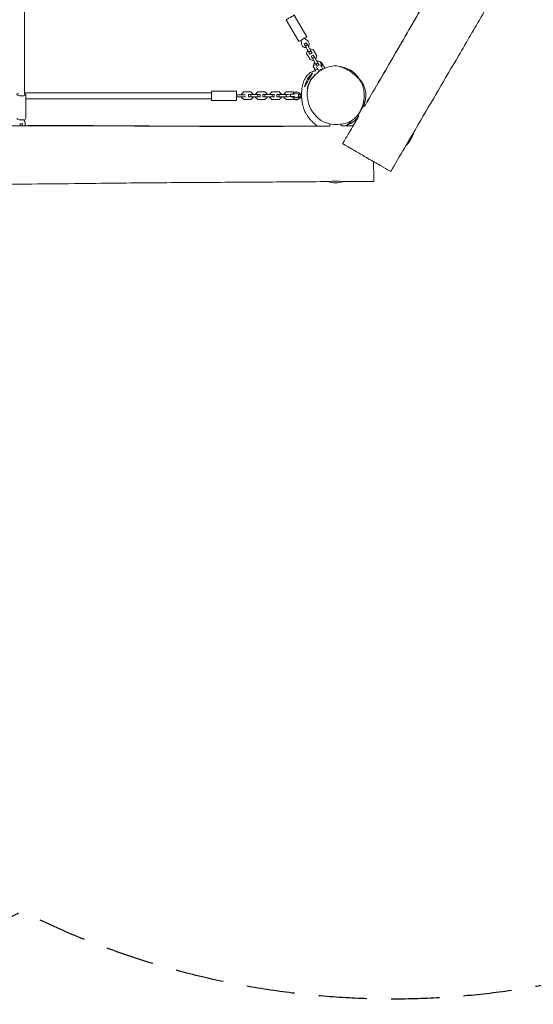
# Model space of a CAD drawing. Units: millimetres. Extents: x -4236 to 4814, y -3793 to 3854.
# Drawn here: x -150 to 1199, y -3793 to -1208 of the extents above; entities that cross this region are included whole.
import ezdxf

# ---------------------------------------------------------------- set-up
doc = ezdxf.new("R2010")
doc.units = ezdxf.units.MM
doc.header["$LTSCALE"] = 20
doc.linetypes.add('HIDDEN', pattern=[9.525, 6.35, -3.175])
for name, color, linetype in [('2d', 230, 'Continuous'), ('EN-Free_Space_Hatch', 10, 'HIDDEN'), ('EN-Safetyzone', 93, 'HIDDEN')]:
    doc.layers.add(name, color=color, linetype=linetype)

msp = doc.modelspace()

# ---------------------------------------------------------------- hatches: boundary and pattern name
at = {"layer": 'EN-Free_Space_Hatch'}
h = msp.add_hatch(dxfattribs=at)
h.set_pattern_fill('ANSI31', color=256, scale=100)
edge = h.paths.add_edge_path()
edge.add_arc((-2138.6, -1129.5), 519, 0, 360)
edge = h.paths.add_edge_path()
edge.add_line((2558.9, 2737), (771.5, 1705.1))
edge.add_arc((1271.5, 839.1), 1000, 119.9991, 209.9991)
edge.add_arc((1271.5, 839.1), 1000, 209.9991, 299.9991)
edge.add_line((1771.5, -27), (3558.8, 1004.9))
edge.add_arc((3058.8, 1870.9), 1000, 299.9991, 389.9991)
edge.add_arc((3058.8, 1870.9), 1000, 29.9991, 119.9991)

# ---------------------------------------------------------------- linework, layer by layer
at = {"layer": '2d', "lineweight": 0}
for p, q in [((-137.6, -1006.8), (-137.6, -1404.6)), ((583.2, -1265.1), (550.2, -1208)), ((604, -1253.1), (571, -1196)), ((602.7, -1268.9), (597.5, -1271.9)), ((597.5, -1271.9), (600.5, -1277.1)), ((605.7, -1274.1), (600.5, -1277.1)), ((600.5, -1277.1), (609.8, -1293.1)), ((602.7, -1268.9), (605.7, -1274.1)), ((603.5, -1296.7), (605.7, -1288.5)), ((605.7, -1274.1), (615, -1290.1)), ((605.7, -1288.5), (606.8, -1287.9)), ((615, -1290.1), (609.8, -1293.1)), ((612, -1284.9), (613, -1284.3)), ((613, -1284.3), (621.2, -1286.5)), ((615, -1290.1), (618, -1295.3)), ((621.2, -1286.5), (630.5, -1302.5)), ((612.8, -1312.7), (603.5, -1296.7)), ((609.8, -1293.1), (612.8, -1298.3)), ((618, -1295.3), (612.8, -1298.3)), ((621, -1314.9), (612.8, -1312.7)), ((621.2, -1300.9), (616, -1303.9)), ((616, -1303.9), (619, -1309.1)), ((624.2, -1306.1), (619, -1309.1)), ((619, -1309.1), (628.3, -1325.2)), ((622, -1314.3), (621, -1314.9)), ((621.2, -1300.9), (624.2, -1306.1)), ((624.2, -1306.1), (633.5, -1322.2)), ((628.3, -1310.7), (627.2, -1311.3)), ((630.5, -1302.5), (628.3, -1310.7)), ((630.5, -1317), (631.5, -1316.3)), ((631.5, -1316.3), (639.7, -1318.5)), ((632.5, -1316.6), (632.6, -1316.6)), ((632.6, -1316.6), (642.2, -1319.1)), ((621.3, -1331.2), (623.9, -1321.6)), ((621.3, -1331.2), (621.5, -1331.1)), ((626.2, -1339.7), (621.3, -1331.2)), ((621.5, -1331.1), (624, -1321.5)), ((626.4, -1339.6), (621.5, -1331.1)), ((622, -1328.7), (624.2, -1320.6)), ((622.1, -1328.8), (622, -1328.7)), ((623.9, -1321.6), (624, -1321.6)), ((624, -1321.5), (625.7, -1320.6)), ((624, -1321.5), (624, -1321.5)), ((624.2, -1320.6), (625.3, -1320)), ((631.5, -1336.6), (626.4, -1339.6)), ((633.5, -1322.2), (628.3, -1325.2)), ((628.3, -1325.2), (631.3, -1330.3)), ((636.5, -1327.3), (631.3, -1330.3)), ((633.5, -1322.2), (636.5, -1327.3)), ((642.7, -1338.1), (638.6, -1340.5)), ((639.7, -1318.5), (645.6, -1328.7)), ((642.2, -1319.1), (647.1, -1327.6)), ((642.5, -1337.8), (642.7, -1338.1)), ((642.7, -1338.1), (643.5, -1339.5)), ((647.1, -1327.6), (645.5, -1328.5)), ((419.8, -1395.7), (353.8, -1395.7)), ((353.8, -1399.7), (-137.6, -1399.7)), ((-133.6, -1467.4), (-133.6, -1404.6)), ((353.8, -1415.7), (-133.6, -1415.7)), ((419.8, -1419.7), (353.8, -1419.7)), ((438.7, -1397.5), (432.8, -1403.5)), ((432.8, -1403.5), (432.8, -1405.2)), ((432.8, -1410.2), (432.8, -1411.9)), ((432.8, -1411.9), (438.7, -1417.9)), ((457.3, -1397.5), (438.7, -1397.5)), ((438.7, -1417.9), (457.3, -1417.9)), ((451.3, -1404.7), (451.3, -1410.7)), ((451.3, -1404.7), (457.2, -1404.7)), ((451.3, -1410.7), (457.2, -1410.7)), ((457.2, -1404.7), (457.2, -1410.7)), ((457.2, -1404.7), (475.8, -1404.7)), ((457.2, -1410.7), (475.8, -1410.7)), ((463.3, -1403.5), (457.3, -1397.5)), ((457.3, -1417.9), (463.3, -1411.9)), ((463.3, -1404.7), (463.3, -1403.5)), ((463.3, -1411.9), (463.3, -1410.7)), ((475.7, -1397.5), (469.8, -1403.5)), ((469.8, -1403.5), (469.8, -1404.7)), ((469.8, -1410.7), (469.8, -1411.9)), ((469.8, -1411.9), (475.7, -1417.9)), ((494.3, -1397.5), (475.7, -1397.5)), ((475.7, -1417.9), (494.3, -1417.9)), ((475.8, -1404.7), (475.8, -1410.7)), ((475.8, -1404.7), (481.8, -1404.7)), ((475.8, -1410.7), (481.8, -1410.7)), ((481.8, -1404.7), (481.8, -1410.7)), ((488.3, -1404.7), (488.3, -1410.7)), ((488.3, -1404.7), (494.2, -1404.7)), ((488.3, -1410.7), (494.2, -1410.7)), ((494.2, -1404.7), (494.2, -1410.7)), ((494.2, -1404.7), (512.8, -1404.7)), ((494.2, -1410.7), (512.8, -1410.7)), ((500.3, -1403.5), (494.3, -1397.5)), ((494.3, -1417.9), (500.3, -1411.9)), ((500.3, -1404.7), (500.3, -1403.5)), ((500.3, -1411.9), (500.3, -1410.7)), ((512.7, -1397.5), (506.8, -1403.5)), ((506.8, -1403.5), (506.8, -1404.7)), ((506.8, -1410.7), (506.8, -1411.9)), ((506.8, -1411.9), (512.7, -1417.9)), ((531.3, -1397.5), (512.7, -1397.5)), ((512.7, -1417.9), (531.3, -1417.9)), ((512.8, -1404.7), (512.8, -1410.7)), ((512.8, -1404.7), (518.8, -1404.7)), ((512.8, -1410.7), (518.8, -1410.7)), ((518.8, -1404.7), (518.8, -1410.7)), ((525.3, -1404.7), (525.3, -1410.7)), ((525.3, -1404.7), (531.2, -1404.7)), ((525.3, -1410.7), (531.2, -1410.7)), ((531.2, -1404.7), (531.2, -1410.7)), ((531.2, -1404.7), (549.8, -1404.7)), ((531.2, -1410.7), (549.8, -1410.7)), ((537.3, -1403.5), (531.3, -1397.5)), ((531.3, -1417.9), (537.3, -1411.9)), ((537.3, -1404.7), (537.3, -1403.5)), ((537.3, -1411.9), (537.3, -1410.7)), ((549.7, -1397.5), (543.8, -1403.5)), ((543.8, -1403.5), (543.8, -1404.7)), ((543.8, -1410.7), (543.8, -1411.9)), ((543.8, -1411.9), (549.7, -1417.9)), ((568.3, -1397.5), (549.7, -1397.5)), ((549.7, -1417.9), (568.3, -1417.9)), ((549.8, -1404.7), (549.8, -1410.7)), ((549.8, -1404.7), (555, -1404.7)), ((549.8, -1410.7), (555.8, -1410.7)), ((554.7, -1404.2), (561.7, -1403.5)), ((554.7, -1404.2), (554.7, -1404.7)), ((554.7, -1410.2), (561.7, -1409.4)), ((555.8, -1410.3), (555.8, -1410.7)), ((561.7, -1403.5), (561.7, -1409.4)), ((561.7, -1403.5), (571.5, -1403.5)), ((561.7, -1409.4), (571.5, -1409.4)), ((562.3, -1410.3), (562.3, -1410.7)), ((562.3, -1410.7), (568.2, -1410.7)), ((568.2, -1409.7), (568.2, -1410.7)), ((568.2, -1410.7), (572.2, -1410.7)), ((570.2, -1399.5), (568.3, -1397.5)), ((568.3, -1417.9), (570.7, -1415.5)), ((571.5, -1409.4), (571.5, -1409.7)), ((581.1, -1410.7), (586.8, -1410.7)), ((582.4, -1404.7), (586.8, -1404.7)), ((582.7, -1406.5), (582.7, -1406.6)), ((590.7, -1412.7), (585.3, -1412.7)), ((590.4, -1402.7), (585.6, -1402.7)), ((586.8, -1404.7), (586.8, -1410.7)), ((586.8, -1404.7), (590.4, -1404.7)), ((586.8, -1410.7), (590.6, -1410.7)), ((753.6, -1433.2), (756.3, -1434.8)), ((753.6, -1433.2), (756.1, -1434.7)), ((738.6, -1459.2), (741.1, -1460.7)), ((738.6, -1459.2), (738.6, -1459.2)), ((-148.6, -1481.1), (-148.6, -1480.6)), ((-148.6, -1481.1), (-142.6, -1481.1)), ((-148.6, -1486.6), (-148.6, -1481.1)), ((-142.6, -1481.1), (-142.6, -1480.6)), ((-142.6, -1486.5), (-142.6, -1481.1)), ((-135.6, -1481.5), (-135.6, -1480)), ((664.4, -1481.4), (664.4, -1487.3)), ((694.4, -1482.1), (694.4, -1487))]:
    msp.add_line(p, q, dxfattribs=at)
for centre, radius, start, end in [((563.1, -1271.4), 27.5, 0.2261, 20.3176), ((619.5, -1238.8), 27.5, 219.6806, 239.772), ((600.6, -1271.3), 10, 317.4567, 59.772), ((600.6, -1271.3), 10, 180.2261, 282.5415), ((671.1, -1402), 75, 133.6675, 166.1823), ((678, -1406.2), 75, 133.683, 166.1669), ((812.9, -1484.3), 75, 313.683, 346.1669), ((812.8, -1484.1), 75, 313.796, 314.1868), ((679.8, -1561.1), 75, 253.9842, 286.2067), ((679.6, -1560.8), 75, 286.1268, 286.1278)]:
    msp.add_arc(centre, radius, start, end, dxfattribs=at)
for centre, major_axis, ratio, start_param, end_param in [((560.6, -1202), (-10.4, -6), 0, 0, 3.141592), ((593.6, -1259.1), (-10.4, -6), 0, 0, 3.141592), ((634.1, -1341.1), (-5, 8.66), 0.033853, -1.595513, -0.304693), ((608.8, -1366), (-10.5, -18.2), 0.005372, -0.000206, 3.141387), ((608.8, -1366), (10.5, 18.2), 0.005372, -0.000206, 0.018419), ((615.7, -1370.1), (10.5, 18.2), 0.01363, -0.307964, -0.000194), ((615.7, -1370.1), (10.5, 18.2), 0.01363, -0.000194, 0.046751), ((353.8, -1407.7), (0, -12), 0, 0, 3.141593), ((419.8, -1407.7), (0, -12), 0, 0, 3.141593), ((608.8, -1366), (-10.5, -18.2), 0.005372, -0.018419, -0.000206), ((615.7, -1370.1), (-10.5, -18.2), 0.01363, -0.000194, 0.656006), ((615.7, -1370.1), (-10.5, -18.2), 0.01363, -0.046751, -0.000194), ((-145.6, -1404.6), (-12, 0), 0.306748, -0.841069, 3.141593), ((-145.6, -1404.6), (12, 0), 0.306748, 0, 0.841069), ((433.8, -1405.2), (10, 0), 0, -2.090432, -0.304693), ((433.8, -1410.2), (10, 0), 0, -2.090432, -0.304693), ((576.7, -1407.1), (10, 0), 0.994513, 0.240862, 2.769983), ((576.7, -1407.1), (-10, 0), 0.994513, 0.373386, 2.768206), ((576.7, -1406.5), (6, 0), 0.994513, -2.617994, 2.617994), ((576.7, -1407.1), (6, 0), 0.994513, -2.488115, -0.653477), ((746.1, -1446.2), (-7.5, -13), 0, 0, 1.570796), ((746.1, -1446.2), (7.5, 13), 0, -1.570796, 0), ((746.1, -1446.2), (7.5, 13), 0, -0.001012, 0), ((-145.6, -1467.4), (-12, 0), 0.306748, 0, 3.141593), ((-145.6, -1481.5), (10, 0), 0.951791, -0.549974, 0.519636), ((-145.6, -1480), (10, 0), 0.951791, 0, 0.519636), ((679.9, -1633), (-21, 0), 0.03883, 0.028533, 0.133629), ((679.9, -1633), (21, 0), 0.03883, -0.000241, 2.744064), ((679.9, -1633), (21, 0), 0.03883, -0.133629, -0.000241)]:
    msp.add_ellipse(centre, major_axis=major_axis, ratio=ratio, start_param=start_param, end_param=end_param, dxfattribs=at)
at = {"layer": '2d', "lineweight": 0, "extrusion": (0, 0, -1)}
for centre, major_axis, ratio, start_param, end_param in [((628.9, -1344.1), (-3, 5.2), 0.033853, -1.278023, -0.523599), ((628.9, -1344.1), (3, -5.2), 0.033853, -2.617994, -1.830843), ((634.1, -1341.1), (3, -5.2), 0.033853, -2.617994, -1.539954), ((644.4, -1335.1), (-5, 8.66), 0.033853, 0.326253, 1.918046), ((649.6, -1332.1), (3, -5.2), 0.033853, -2.617994, -0.87979), ((415.1, -1405.2), (27.5, 0), 0, -1.401823, -1.05116), ((415.1, -1410.2), (27.5, 0), 0, -1.401823, -1.05116), ((576.7, -1408.3), (-10, 0), 0.994513, -2.686391, -0.873587), ((-113, -1463.8), (-27.5, 0), 0.951791, -0.519636, -0.263677), ((-113, -1462.3), (-27.5, 0), 0.951791, -0.519636, -0.321452), ((875.2, -1520.4), (10.5, 18.2), 0.01363, 0.000194, 3.141787), ((875.2, -1520.4), (10.5, 18.2), 0.01363, -0.100344, 0.000194), ((875.2, -1520.4), (-10.5, -18.2), 0.01363, 0.000194, 0.758102), ((875.1, -1520.1), (-10.5, -18.2), 0.005372, -0.7311, -0.605962)]:
    msp.add_ellipse(centre, major_axis=major_axis, ratio=ratio, start_param=start_param, end_param=end_param, dxfattribs=at)
at = {"layer": '2d', "lineweight": 0}
for points, knots in [([(756.1, -1434.6), (758.7, -1430.1), (761.3, -1425.6), (788.9, -1378.6), (813.7, -1336), (864.5, -1248.4), (890.5, -1203.4), (943.4, -1111.2), (970.3, -1064.1), (1025.6, -966.8), (1054.2, -916.5), (1100.8, -835.1), (1118.9, -803.7), (1147.4, -754.7), (1157.8, -736.9), (1176.5, -705), (1184.9, -690.8), (1201.9, -662.1), (1210.5, -647.6), (1229.7, -615.3), (1240.3, -597.5), (1265.2, -555.8), (1279.5, -531.8), (1304.4, -490.2), (1314.9, -472.6), (1334.2, -440.2), (1343, -425.5), (1360.5, -396), (1369.3, -381.2), (1387.4, -350.7), (1396.7, -335), (1416.1, -302.3), (1426.1, -285.3), (1447.7, -248.4), (1459.4, -228.5), (1486.3, -182.3), (1501.5, -156), (1534.1, -99.5), (1551.3, -69.3), (1569.2, -37.5), (1570.1, -36), (1570.9, -34.5)], [114.350176, 114.350176, 114.350176, 114.350176, 130.000121, 130.000121, 277.880718, 277.880718, 433.855052, 433.855052, 596.608485, 596.608485, 769.899629, 769.899629, 878.320749, 878.320749, 940.122085, 940.122085, 989.444881, 989.444881, 1040.350626, 1040.350626, 1102.418665, 1102.418665, 1186.460242, 1186.460242, 1247.968369, 1247.968369, 1299.444864, 1299.444864, 1350.984682, 1350.984682, 1405.854609, 1405.854609, 1465.041852, 1465.041852, 1534.224351, 1534.224351, 1625.462184, 1625.462184, 1729.909646, 1729.909646, 1735.021647, 1735.021647, 1735.021647, 1735.021647]), ([(756.3, -1434.8), (758.9, -1430.3), (761.5, -1425.9), (788.9, -1379.1), (813.6, -1336.6), (864.4, -1249.1), (890.4, -1204), (943.8, -1111.1), (971, -1063.3), (1027.1, -964.7), (1055.9, -913.9), (1102.9, -831.9), (1120.9, -800.6), (1149.5, -751.5), (1159.9, -733.7), (1178.7, -701.7), (1187.1, -687.5), (1204.2, -658.6), (1213, -643.9), (1232.3, -611.4), (1243, -593.6), (1268.1, -551.5), (1282.6, -527.3), (1307.7, -485.3), (1318.3, -467.6), (1337.6, -435.2), (1346.4, -420.5), (1363.9, -391.1), (1372.6, -376.4), (1390.6, -346), (1399.8, -330.5), (1419, -297.9), (1429, -281), (1450.6, -244.2), (1462.2, -224.4), (1489.1, -178.1), (1504.3, -151.7), (1536.8, -95.3), (1553.9, -65.2), (1571, -34.9), (1571.1, -34.8), (1571.2, -34.6)], [114.52199, 114.52199, 114.52199, 114.52199, 130.000118, 130.000118, 277.256663, 277.256663, 433.595599, 433.595599, 598.622053, 598.622053, 773.895353, 773.895353, 882.216304, 882.216304, 944.181361, 944.181361, 993.677075, 993.677075, 1045.037315, 1045.037315, 1107.443732, 1107.443732, 1192.395066, 1192.395066, 1254.239386, 1254.239386, 1305.563902, 1305.563902, 1356.996503, 1356.996503, 1411.331313, 1411.331313, 1470.285045, 1470.285045, 1539.277792, 1539.277792, 1630.824737, 1630.824737, 1734.691171, 1734.691171, 1735.204961, 1735.204961, 1735.204961, 1735.204961]), ([(1708.9, -76.2), (1704.3, -83.6), (1699.8, -91), (1689.8, -107.3), (1684.3, -116.3), (1674, -133.3), (1669.2, -141.3), (1660.2, -156.2), (1656.1, -163.1), (1646.9, -178.6), (1641.9, -187.1), (1630.2, -207.2), (1623.5, -218.7), (1608.2, -245.4), (1599.6, -260.6), (1583.4, -289.5), (1575.8, -303.2), (1560.9, -330.1), (1553.7, -343.3), (1538.5, -371), (1530.5, -385.5), (1513.5, -416.6), (1504.4, -433.1), (1484.6, -469), (1473.8, -488.5), (1448.9, -533.4), (1434.7, -559), (1402.1, -617.2), (1383.8, -649.8), (1349.9, -709.8), (1334.4, -737.1), (1303.8, -790.5), (1288.7, -816.4), (1260.3, -865.1), (1246.9, -887.8), (1217.5, -937.4), (1201.5, -964.3), (1163.5, -1028.6), (1141.4, -1065.9), (1101.4, -1134), (1083.4, -1164.7), (1044.6, -1231.2), (1023.7, -1266.9), (967.5, -1362.8), (932.2, -1422.9), (872.8, -1524.3), (848.7, -1565.5), (824.7, -1606.7)], [82.860152, 82.860152, 82.860152, 82.860152, 108.88777, 108.88777, 140.405734, 140.405734, 168.420023, 168.420023, 192.644813, 192.644813, 222.4724, 222.4724, 262.401734, 262.401734, 314.917438, 314.917438, 362.019236, 362.019236, 407.1714, 407.1714, 456.83091, 456.83091, 513.371696, 513.371696, 580.008655, 580.008655, 667.689762, 667.689762, 780.067724, 780.067724, 874.336903, 874.336903, 964.447553, 964.447553, 1043.437597, 1043.437597, 1137.439225, 1137.439225, 1267.512829, 1267.512829, 1374.326658, 1374.326658, 1498.463625, 1498.463625, 1707.736667, 1707.736667, 1850.887204, 1850.887204, 1850.887204, 1850.887204]), ([(631.9, -1487.2), (631.2, -1486.7), (630.5, -1486.2), (628.3, -1484.5), (626.9, -1483.4), (624.1, -1481.1), (622.7, -1479.8), (619.7, -1477), (618.1, -1475.5), (614.7, -1471.8), (612.8, -1469.7), (609.2, -1465.2), (607.5, -1462.9), (604.5, -1458.3), (603.2, -1456.3), (601, -1452.4), (600.1, -1450.6), (598.6, -1447.2), (597.9, -1445.6), (596.8, -1442.6), (596.3, -1441.3), (595.4, -1438.6), (595, -1437.4), (594.2, -1434.8), (593.9, -1433.5), (593.2, -1430.7), (592.9, -1429.2), (592.3, -1426), (592, -1424.2), (591.4, -1419.8), (591.1, -1417.3), (590.6, -1412.1), (590.5, -1409.5), (590.4, -1404.9), (590.4, -1403), (590.5, -1399.2), (590.6, -1397.2), (590.9, -1393.2), (591.1, -1391.1), (591.7, -1386.6), (592, -1384.3), (593, -1379.4), (593.7, -1376.9), (595.1, -1371.9), (596, -1369.5), (598, -1364.8), (599.1, -1362.6), (601.5, -1358.7), (602.7, -1356.9), (605, -1354), (606.2, -1352.8), (608.2, -1350.8), (609.1, -1350), (610.8, -1348.7), (611.5, -1348.2), (612.9, -1347.3), (613.6, -1346.8), (615.5, -1345.8), (616.6, -1345.2), (618.7, -1344.3), (619.6, -1344), (621.2, -1343.4), (621.9, -1343.1), (623.2, -1342.7), (623.9, -1342.5), (625.1, -1342.2), (625.7, -1342), (626.6, -1341.8), (626.9, -1341.8), (627.2, -1341.7)], [1407.683831, 1407.683831, 1407.683831, 1407.683831, 1410.799648, 1410.799648, 1417.644995, 1417.644995, 1425.172077, 1425.172077, 1434.563092, 1434.563092, 1446.398672, 1446.398672, 1458.100046, 1458.100046, 1466.867884, 1466.867884, 1473.4571, 1473.4571, 1478.661026, 1478.661026, 1483.019926, 1483.019926, 1487.021736, 1487.021736, 1491.363882, 1491.363882, 1496.375366, 1496.375366, 1502.655718, 1502.655718, 1511.414909, 1511.414909, 1519.713163, 1519.713163, 1525.47939, 1525.47939, 1531.328468, 1531.328468, 1537.703654, 1537.703654, 1544.837281, 1544.837281, 1552.679143, 1552.679143, 1560.664792, 1560.664792, 1568.129822, 1568.129822, 1574.495015, 1574.495015, 1579.414186, 1579.414186, 1583.267973, 1583.267973, 1586.621578, 1586.621578, 1590.064755, 1590.064755, 1595.936703, 1595.936703, 1601.331449, 1601.331449, 1606.802566, 1606.802566, 1612.97558, 1612.97558, 1620.375988, 1620.375988, 1625.661093, 1625.661093, 1625.661093, 1625.661093]), ([(606.7, -1388), (608.1, -1381.1), (614.4, -1363.1), (639.3, -1338.5), (679.7, -1323.7), (720.5, -1342.9), (753, -1371.9), (756.2, -1405), (753.6, -1421.5), (752.9, -1424.7)], [0.082, 0.082, 0.082, 0.082, 0.1261783, 0.2028429, 0.2998202, 0.3781829, 0.4803803, 0.5625979, 0.582, 0.582, 0.582, 0.582]), ([(640, -1340.3), (640.2, -1340.3), (640.5, -1340.3), (641.3, -1340.2), (641.9, -1340.1), (642.6, -1339.9), (642.8, -1339.9), (642.9, -1339.9)], [1182.923662, 1182.923662, 1182.923662, 1182.923662, 1236.464312, 1236.464312, 1308.652907, 1308.652907, 1324.980748, 1324.980748, 1324.980748, 1324.980748]), ([(690.8, -1330.9), (690.9, -1331), (691, -1331), (691.4, -1331.1), (691.7, -1331.1), (692.7, -1331.3), (693.3, -1331.5), (694.8, -1331.8), (695.7, -1332), (697.8, -1332.5), (698.9, -1332.8), (701.5, -1333.5), (702.8, -1333.8), (705.6, -1334.7), (707, -1335.2), (709.9, -1336.2), (711.3, -1336.8), (714.2, -1338.1), (715.4, -1338.6), (717.9, -1339.9), (718.4, -1340.3), (719.5, -1340.9), (719.9, -1341.1), (720.7, -1341.6), (721, -1341.8), (721.6, -1342.2), (721.8, -1342.4), (722.2, -1342.6), (722.3, -1342.7), (722.7, -1342.9), (722.9, -1343.1), (723.2, -1343.3), (723.4, -1343.4), (723.7, -1343.7), (723.9, -1343.8), (724.3, -1344.1), (724.5, -1344.2), (725, -1344.7), (725.3, -1344.9), (725.9, -1345.4), (726.3, -1345.7), (727, -1346.3), (727.4, -1346.7), (728.2, -1347.4), (728.7, -1347.8), (729.6, -1348.7), (730, -1349.1), (731, -1350.1), (731.5, -1350.7), (732.6, -1351.8), (733.1, -1352.4), (734.3, -1353.7), (734.8, -1354.4), (736, -1355.9), (736.6, -1356.6), (737.9, -1358.3), (738.5, -1359.1), (739.8, -1360.9), (740.4, -1361.8), (741.7, -1363.8), (742.3, -1364.7), (743.6, -1366.7), (744.1, -1367.6), (745.1, -1369.3), (745.5, -1370), (746.2, -1371.1), (746.4, -1371.4), (746.5, -1371.7), (746.5, -1371.7), (746.5, -1371.7)], [48.99952, 48.99952, 48.99952, 48.99952, 79.717021, 79.717021, 128.679298, 128.679298, 186.350135, 186.350135, 248.437043, 248.437043, 308.207865, 308.207865, 360.247678, 360.247678, 402.036816, 402.036816, 433.080834, 433.080834, 453.706218, 453.706218, 459.148277, 459.148277, 461.965668, 461.965668, 463.716352, 463.716352, 464.694936, 464.694936, 465.165163, 465.165163, 465.855057, 465.855057, 466.495329, 466.495329, 467.278401, 467.278401, 468.425653, 468.425653, 470.530158, 470.530158, 473.730921, 473.730921, 478.401129, 478.401129, 485.097428, 485.097428, 494.457481, 494.457481, 507.217121, 507.217121, 524.184299, 524.184299, 546.50981, 546.50981, 575.332952, 575.332952, 611.96875, 611.96875, 657.736912, 657.736912, 713.289075, 713.289075, 776.61481, 776.61481, 840.840547, 840.840547, 898.290761, 898.290761, 930.774099, 930.774099, 930.774099, 930.774099]), ([(691.1, -1331), (691, -1331), (691, -1331), (690.9, -1331), (690.9, -1331), (690.9, -1331)], [0, 0, 0, 0, 10.000063, 10.000063, 18.363802, 18.363802, 18.363802, 18.363802]), ([(739.6, -1360.6), (739.7, -1360.7), (739.7, -1360.8), (740.7, -1361.8), (741.4, -1362.6), (742.9, -1364.3), (743.6, -1365.2), (745.1, -1366.9), (745.8, -1367.9), (747.3, -1370), (748.1, -1371.1), (749.7, -1373.6), (750.5, -1375), (752.3, -1378.1), (753.2, -1379.9), (755, -1383.8), (755.8, -1386.1), (757.3, -1390.5), (757.9, -1392.7), (758.7, -1397), (759, -1399), (759.3, -1402.5), (759.3, -1404), (759.3, -1407.5), (759.2, -1409.5), (758.9, -1413.1), (758.7, -1414.6), (758.2, -1417.1), (758, -1418.2), (757.6, -1420), (757.4, -1420.8), (757, -1422.4), (756.8, -1423.1), (756.4, -1424.5), (756.2, -1425.2), (755.8, -1426.5), (755.6, -1427.1), (755.2, -1428.3), (755, -1428.9), (754.6, -1430), (754.4, -1430.6), (754, -1431.7), (753.8, -1432.2), (753.6, -1432.7), (753.6, -1432.8), (753.4, -1433.2), (753.3, -1433.4), (753.1, -1433.9), (753.1, -1434.1), (753, -1434.3)], [2328.927164, 2328.927164, 2328.927164, 2328.927164, 2329.287141, 2329.287141, 2333.874683, 2333.874683, 2338.707164, 2338.707164, 2344.624744, 2344.624744, 2352.082682, 2352.082682, 2361.563738, 2361.563738, 2373.728048, 2373.728048, 2388.19173, 2388.19173, 2400.499828, 2400.499828, 2408.888238, 2408.888238, 2414.727639, 2414.727639, 2422.428632, 2422.428632, 2429.431711, 2429.431711, 2435.167905, 2435.167905, 2440.978138, 2440.978138, 2447.501979, 2447.501979, 2455.158468, 2455.158468, 2464.422705, 2464.422705, 2475.859651, 2475.859651, 2490.102826, 2490.102826, 2508.022738, 2508.022738, 2511.935449, 2511.935449, 2523.673745, 2523.673745, 2534.982026, 2534.982026, 2534.982026, 2534.982026]), ([(752.9, -1424.7), (749, -1443.2), (733.5, -1472.5), (688.8, -1485.5), (639.5, -1479.7), (615.2, -1448.4), (608.9, -1427.4), (605.1, -1414.6), (604.2, -1400.8), (606.7, -1388)], [0.582, 0.582, 0.582, 0.582, 0.6971229, 0.7741664, 0.8661415, 1, 1, 1, 1.082, 1.082, 1.082, 1.082]), ([(585.3, -1412.7), (585.3, -1412.7), (585.3, -1412.6), (585.4, -1412.4), (585.5, -1412.3), (585.6, -1411.9), (585.7, -1411.7), (585.8, -1411.3), (585.9, -1411.1), (586, -1410.8), (586, -1410.8), (586.1, -1410.7)], [15.375622, 15.375622, 15.375622, 15.375622, 16.33791, 16.33791, 17.300198, 17.300198, 18.262486, 18.262486, 19.224774, 19.224774, 19.415381, 19.415381, 19.415381, 19.415381]), ([(698.2, -1533.5), (699.9, -1530.6), (701.6, -1527.7), (708.4, -1516.2), (713.5, -1507.6), (726.1, -1486.2), (733.6, -1473.4), (741.1, -1460.7)], [0, 0, 0, 0, 10.000001, 10.000001, 40.000011, 40.000011, 84.52042, 84.52042, 84.52042, 84.52042]), ([(723.1, -1472.3), (722.3, -1473.1), (721.4, -1474.1), (719.2, -1476.2), (718.2, -1477.2), (716, -1479.3), (715.1, -1480.1), (712.9, -1482.1), (711.9, -1482.9), (709.7, -1484.8), (708.7, -1485.6), (707.4, -1486.6), (707.4, -1486.6), (707.4, -1486.7)], [1176.611861, 1176.611861, 1176.611861, 1176.611861, 1239.112853, 1239.112853, 1275.755422, 1275.755422, 1297.227777, 1297.227777, 1310.953179, 1310.953179, 1319.714088, 1319.714088, 1319.895455, 1319.895455, 1319.895455, 1319.895455]), ([(740.8, -1460.5), (738.9, -1463.4), (736.6, -1466.3), (729.9, -1473.3), (723.2, -1479.1), (711.4, -1484.3), (710.2, -1484.8), (709.1, -1485.3)], [-802.779065, -802.779065, -802.779065, -802.779065, -785.243998, -785.243998, -757.183066, -757.183066, -754.034223, -754.034223, -754.034223, -754.034223]), ([(-955.6, -1493.4), (-953.6, -1493.4), (-951.7, -1493.4), (-932.2, -1493.6), (-914.6, -1493.7), (-874.4, -1493.9), (-851.9, -1494), (-799, -1494), (-768.6, -1493.9), (-703.5, -1493.6), (-668.7, -1493.3), (-608.3, -1492.7), (-582.6, -1492.4), (-537.3, -1491.9), (-517.8, -1491.6), (-480.6, -1491.1), (-462.9, -1490.8), (-428.2, -1490.3), (-411.1, -1490), (-376.7, -1489.5), (-359.3, -1489.2), (-321.9, -1488.7), (-301.9, -1488.4), (-254, -1487.7), (-226.1, -1487.3), (-176.9, -1486.8), (-155.5, -1486.6), (-117.7, -1486.4), (-101.3, -1486.3), (-67.7, -1486.2), (-50.6, -1486.2), (-13.7, -1486.3), (6.1, -1486.3), (50.3, -1486.5), (74.7, -1486.6), (133.5, -1487), (168, -1487.2), (260.4, -1487.7), (318.3, -1488), (431.2, -1488.1), (486.1, -1488.1), (582.2, -1487.8), (623.3, -1487.6), (664.4, -1487.3)], [114.842764, 114.842764, 114.842764, 114.842764, 120.607029, 120.607029, 173.493221, 173.493221, 241.089877, 241.089877, 332.222689, 332.222689, 436.60586, 436.60586, 513.627629, 513.627629, 572.343749, 572.343749, 625.296586, 625.296586, 676.612649, 676.612649, 728.742491, 728.742491, 789.037768, 789.037768, 872.747315, 872.747315, 936.88783, 936.88783, 986.213078, 986.213078, 1037.602936, 1037.602936, 1096.90674, 1096.90674, 1170.110197, 1170.110197, 1273.543585, 1273.543585, 1447.318883, 1447.318883, 1612.112424, 1612.112424, 1735.525297, 1735.525297, 1735.525297, 1735.525297]), ([(-136.9, -1486.2), (-136.3, -1486.2), (-135.8, -1486.2), (-118.7, -1486.1), (-102.2, -1486), (-68.6, -1485.9), (-51.4, -1485.9), (-14.3, -1486), (5.6, -1486), (50.1, -1486.2), (74.7, -1486.3), (134.4, -1486.7), (169.4, -1486.9), (263.2, -1487.4), (321.8, -1487.7), (435.5, -1487.8), (490.4, -1487.8), (574.4, -1487.5), (603.5, -1487.3), (632.6, -1487.2)], [934.306885, 934.306885, 934.306885, 934.306885, 935.98021, 935.98021, 985.420568, 985.420568, 1036.988193, 1036.988193, 1096.647209, 1096.647209, 1170.491606, 1170.491606, 1275.684583, 1275.684583, 1451.715288, 1451.715288, 1616.59247, 1616.59247, 1703.793179, 1703.793179, 1703.793179, 1703.793179]), ([(694.4, -1487), (697.7, -1487), (701.1, -1487), (711.5, -1486.9), (718.6, -1486.8), (725.7, -1486.8)], [1765.517762, 1765.517762, 1765.517762, 1765.517762, 1775.456565, 1775.456565, 1796.826167, 1796.826167, 1796.826167, 1796.826167]), ([(707.1, -1486.7), (707.8, -1486.7), (708.6, -1486.6), (714.8, -1486.6), (720.2, -1486.5), (725.6, -1486.5)], [1778.319217, 1778.319217, 1778.319217, 1778.319217, 1780.585632, 1780.585632, 1796.840021, 1796.840021, 1796.840021, 1796.840021]), ([(764.8, -1572.1), (759.6, -1569.1), (743.9, -1560), (712.8, -1541.9), (698.8, -1533.8), (698.2, -1533.5), (698.2, -1533.5)], [0.189975, 0.189975, 0.189975, 0.189975, 0.2273755, 0.3023093, 0.4342804, 0.4446162, 0.4446162, 0.4446162, 0.4446162]), ([(824.7, -1606.7), (824.7, -1606.7), (823.2, -1605.8), (820.5, -1604.3), (816, -1601.7), (802.2, -1593.7), (776.3, -1578.7), (764.8, -1572.1)], [0.9371536, 0.9371536, 0.9371536, 0.9371536, 1, 1, 1, 1.1070763, 1.189975, 1.189975, 1.189975, 1.189975]), ([(779.8, -1580.7), (779.8, -1586), (779.8, -1606.5), (779.9, -1628.6), (779.9, -1632.4), (779.9, -1632.4)], [0.7393508, 0.7393508, 0.7393508, 0.7393508, 0.7749249, 0.8824588, 0.9362928, 0.9362928, 0.9362928, 0.9362928]), ([(659.1, -1633.1), (656, -1633.1), (653, -1633.1), (594, -1633.5), (538.2, -1633.9), (420.2, -1634.8), (358.1, -1635.1), (232.4, -1635.9), (168.9, -1636.4), (68.3, -1637.4), (31.1, -1637.9), (-49.1, -1638.8), (-92.3, -1639.3), (-166.3, -1639.5), (-197.1, -1639.5), (-255.3, -1639.2), (-282.6, -1638.9), (-340.6, -1638.4), (-371.3, -1638), (-433.4, -1637.2), (-464.8, -1636.7), (-532.4, -1635.5), (-568.6, -1634.8), (-630, -1633.5), (-655.1, -1633), (-698.6, -1632.1), (-716.9, -1631.8), (-750.7, -1631.2), (-766.1, -1631.1), (-796.4, -1630.8), (-811.2, -1630.7), (-842.9, -1630.8), (-859.9, -1630.9), (-890.5, -1631.3), (-904.1, -1631.5), (-926.5, -1631.9), (-935.1, -1632.1), (-949.6, -1632.5), (-955.5, -1632.6), (-961.4, -1632.8)], [120.741331, 120.741331, 120.741331, 120.741331, 130.000082, 130.000082, 297.482744, 297.482744, 483.938391, 483.938391, 674.509367, 674.509367, 785.874582, 785.874582, 915.371844, 915.371844, 1007.840566, 1007.840566, 1089.836278, 1089.836278, 1181.971878, 1181.971878, 1276.054224, 1276.054224, 1384.785746, 1384.785746, 1460.260704, 1460.260704, 1515.184943, 1515.184943, 1561.710818, 1561.710818, 1606.189591, 1606.189591, 1657.091622, 1657.091622, 1698.108866, 1698.108866, 1724.066173, 1724.066173, 1741.715091, 1741.715091, 1741.715091, 1741.715091]), ([(779.9, -1632.4), (776.5, -1632.5), (773.2, -1632.5), (759.9, -1632.5), (749.9, -1632.6), (726.7, -1632.7), (713.6, -1632.8), (700.5, -1632.8)], [0, 0, 0, 0, 10, 10, 40.000004, 40.000004, 79.412713, 79.412713, 79.412713, 79.412713])]:
    msp.add_open_spline(points, degree=3, knots=knots, dxfattribs=at)
for points in [[(585.3, -1412.7), (585.3, -1412.7), (585.3, -1412.7), (585.3, -1412.7)], [(725.4, -1486.8), (730.6, -1478), (735.7, -1469.3), (740.9, -1460.5)]]:
    msp.add_open_spline(points, degree=3, dxfattribs=at)
at = {"layer": 'EN-Safetyzone', "flags": 128}
msp.add_lwpolyline([(-2755, 3051.6, -0.226318), (-1067.1, 3853.5), (782.8, 3850.5, -0.170512), (2139, 3371.7), (2409.9, 3471.3, -0.404925), (4345.1, 2613.5, -0.167303), (4667.4, 1677.2, -0.222546), (4120.2, 508.7), (3901.1, 326, -0.03307), (3926.4, 40.4, -0.295192), (4814.1, -1332.2, -0.227455), (4251, -2506, -0.554863), (1905, -3493.9, -0.250992), (-143.7, -3549, -0.401534), (-3024.1, -2705.4), (-3947, -1102, -0.131305), (-4236.2, -19.6, -0.09918), (-4068.8, 816.3, -0.097927), (-3881.1, 1367.2), (-3178.9, 2583.3, -0.106461)], format="xyb", close=True, dxfattribs=at)

doc.saveas('drawing.dxf')
